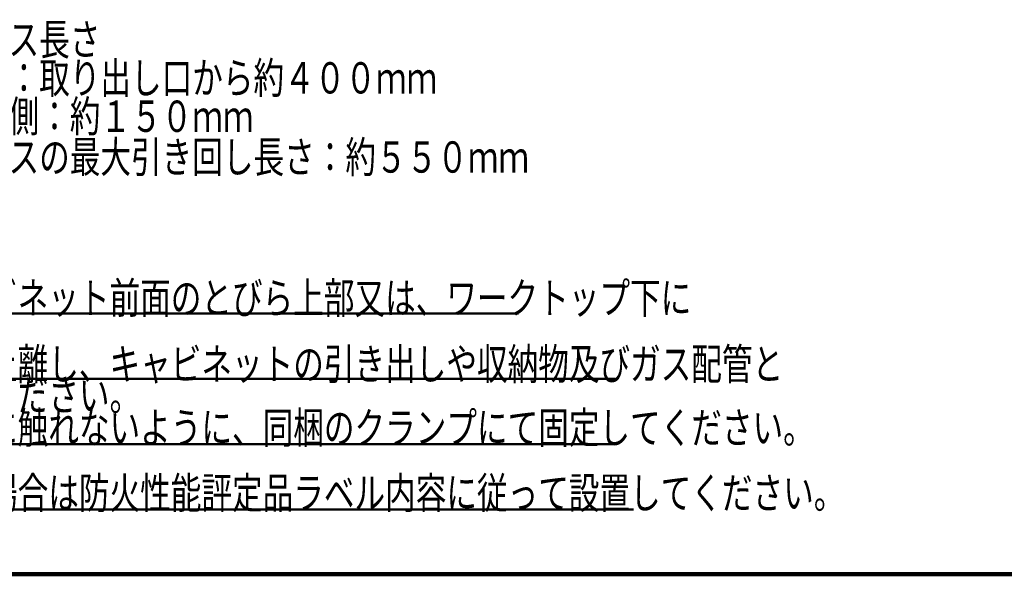
# Model space of a CAD drawing. Units: millimetres. Extents: x 1970 to 5850, y -6214 to -3450.
# Drawn here: x 3126 to 4333, y -6214 to -5534 of the extents above; entities that cross this region are included whole.
import ezdxf

# ---------------------------------------------------------------- set-up
doc = ezdxf.new("R2010")
doc.units = ezdxf.units.MM
doc.header["$LTSCALE"] = 1.737635
doc.layers.add('NoLayerName_002', color=7, linetype='Continuous')
doc.layers.add('NoLayerName_004', color=7, linetype='Continuous')
doc.styles.get("Standard").update_dxf_attribs({"font": 'txt', "bigfont": 'extfont2'})

msp = doc.modelspace()

# ---------------------------------------------------------------- linework, layer by layer
at = {"layer": 'NoLayerName_002', "color": 3, "linetype": 'Continuous', "lineweight": 50}
for p, q in [((2073.47, -5894.7), (3737.66, -5894.7)), ((2073.47, -5974.7), (3855.47, -5974.7)), ((2073.47, -6054.7), (3855.47, -6054.7)), ((2073.47, -6134.7), (3878.2, -6134.7))]:
    msp.add_line(p, q, dxfattribs=at)
at = {"layer": 'NoLayerName_002', "color": 30, "linetype": 'Continuous', "lineweight": 100}
msp.add_line((1974.2, -6214.23), (5834.2, -6214.23), dxfattribs=at)

# ---------------------------------------------------------------- texts
at = {"layer": 'NoLayerName_002', "color": 7, "lineweight": 25, "char_height": 38.4, "attachment_point": 7, "line_spacing_factor": 0.6}
for s, insert, width in [('\\A1;\\W0.7161;※電源用ハーネス長さ', (2850.1, -5577.91), 420.75), ('\\A1;\\W0.7161;\u3000・機器本体側：取り出し口から約４００ｍｍ', (2850.1, -5624.94), 883.575), ('\\A1;\\W0.7161;\u3000・電池ケース側：約１５０ｍｍ', (2850.1, -5671.98), 631.125), ('\\A1;\\W0.7161;\u3000・電源ハーネスの最大引き回し長さ：約５５０ｍｍ', (2850.1, -5721.96), 1009.8)]:
    msp.add_mtext(s, dxfattribs=dict(at, insert=insert, width=width))
at = {"layer": 'NoLayerName_004', "color": 7, "lineweight": 25, "char_height": 38.4, "attachment_point": 7, "line_spacing_factor": 0.6}
for s, insert, width in [('\\A1;\\W0.7161;\u3000１）キャビネットに設置の際は、空気が流れるようにキャビネット前面のとびら上部又は、ワークトップ下に', (2073.47, -5894.7), 2103.75), ('\\A1;\\W0.7161;\u3000２）電池ケースの取り付けの際は機器底面から１０ｍｍ以上離し、キャビネットの引き出しや収納物及びガス配管と', (2073.47, -5975.7), 2229.975), ('\\A1;\\W0.7161;\u3000\u3000干渉がなく、乾電池が容易に取り出せる場所に固定してください。', (2073.47, -6013.7), 1346.4), ('\\A1;\\W0.7161;\u3000\u3000又、電源用ハーネスについても同様に引き出しや収納物に触れないように、同梱のクランプにて固定してください。', (2073.47, -6053.7), 2272.05), ('\\A1;\\W0.7161;\u3000４）本機器は防火性能評定品であり、周囲に可燃物がある場合は防火性能評定品ラベル内容に従って設置してください。', (2073.47, -6133.7), 2314.125)]:
    msp.add_mtext(s, dxfattribs=dict(at, insert=insert, width=width))

doc.saveas('drawing.dxf')
